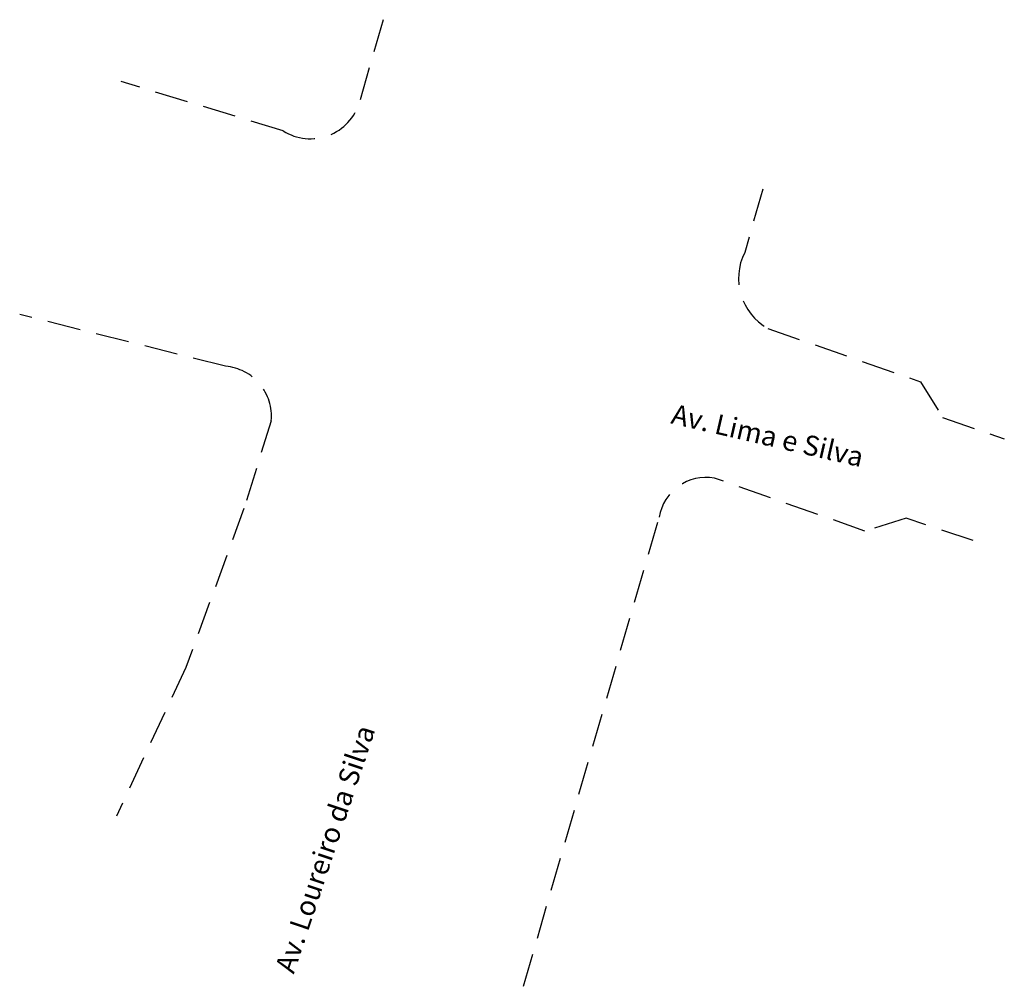
# Model space of a CAD drawing. Extents: x 1675728.5 to 1675802.4, y 178029.2 to 178101.7.
import ezdxf

# ---------------------------------------------------------------- set-up
doc = ezdxf.new("R2010")
doc.units = 0
doc.header["$MEASUREMENT"] = 0
doc.linetypes.add('DASHED2', pattern=[0.375, 0.25, -0.125])
doc.layers.add('T-MFIO-EXI', color=7, linetype='DASHED2')
doc.layers.add('T-TEXTP', color=7, linetype='CONTINUOUS')

msp = doc.modelspace()

# ---------------------------------------------------------------- linework, layer by layer
at = {"layer": 'T-MFIO-EXI', "ltscale": 10}
for p, q in [((1675755.742, 178101.679), (1675753.982, 178095.496)), ((1675748.246, 178093.337), (1675736.094, 178097.042)), ((1675784.233, 178088.974), (1675782.88, 178084.222)), ((1675743.931, 178075.684), (1675728.481, 178079.558)), ((1675784.618, 178078.516), (1675796.073, 178074.519)), ((1675796.073, 178074.519), (1675797.73, 178071.835)), ((1675747.353, 178071.59), (1675745.308, 178065.005)), ((1675797.73, 178071.835), (1675802.359, 178070.242)), ((1675791.897, 178063.32), (1675780.604, 178067.299)), ((1675745.308, 178065.005), (1675740.954, 178053.097)), ((1675766.28, 178029.17), (1675776.457, 178064.362)), ((1675795.002, 178064.287), (1675791.897, 178063.32)), ((1675800.033, 178062.603), (1675795.002, 178064.287)), ((1675740.954, 178053.097), (1675735.739, 178041.938))]:
    msp.add_line(p, q, dxfattribs=at)
for centre, radius, start, end in [((1675750.294, 178096.595), 3.848, 237.85181, 343.41752), ((1675786.752, 178082.284), 4.33, 153.41274, 240.4677), ((1675743.603, 178071.932), 3.766, 354.79237, 85.00772), ((1675780.009, 178063.743), 3.606, 80.49924, 170.10384)]:
    msp.add_arc(centre, radius, start, end, dxfattribs=at)

# ---------------------------------------------------------------- texts
at = {"layer": 'T-TEXTP', "linetype": 'Continuous', "insert": (1675777.613, 178072.869), "char_height": 1.5, "attachment_point": 1, "rotation": 347.01692}
msp.add_mtext('Av. Lima e Silva', dxfattribs=at)
at = {"layer": 'T-TEXTP', "linetype": 'Continuous', "insert": (1675747.621, 178030.522), "char_height": 1.5, "width": 31.64462, "attachment_point": 1, "rotation": 71.53986}
msp.add_mtext('Av. Loureiro da Silva', dxfattribs=at)

doc.saveas('drawing.dxf')
